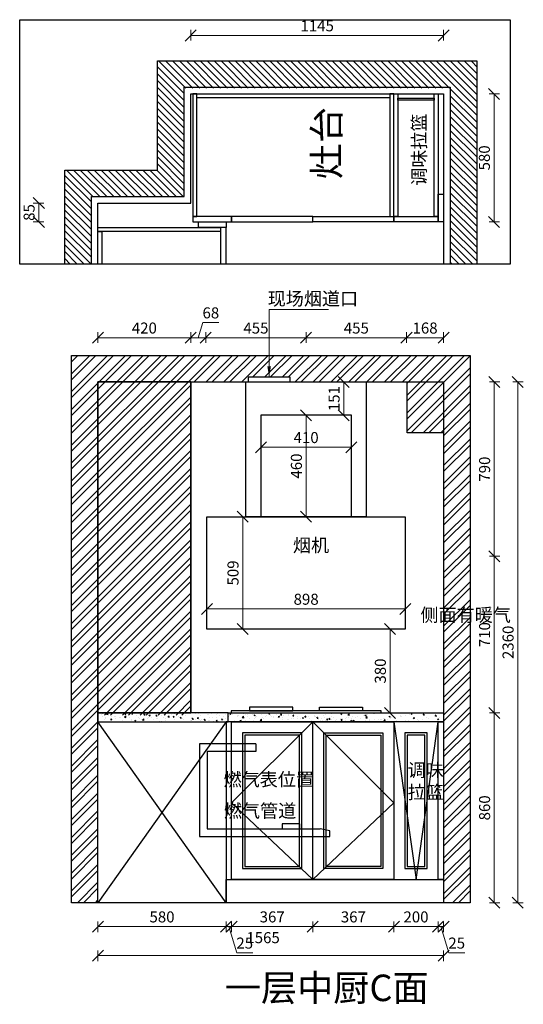
# Model space of a CAD drawing. Units: millimetres. Extents: x 938470 to 975791, y 52160 to 56771.
# Drawn here: x 970331 to 972612, y 52160 to 56622 of the extents above; entities that cross this region are included whole.
import ezdxf

# ---------------------------------------------------------------- set-up
doc = ezdxf.new("R2010")
doc.units = ezdxf.units.MM
doc.header["$LTSCALE"] = 0.3
doc.header["$PDMODE"] = 3
doc.layers.get('0').update_dxf_attribs({"lineweight": 25})
doc.layers.add('.', color=7, linetype='Continuous')
doc.styles.get("Standard").update_dxf_attribs({"font": 'txt', "bigfont": 'gbcbig.shx'})
doc.styles.add('细黑', font='txt', dxfattribs={"width": 0.75, "height": 50})
doc.dimstyles.new('STANDARD$0', dxfattribs={"dimtxt": 60, "dimasz": 15, "dimexe": 15, "dimexo": 20, "dimgap": 0, "dimtad": 1, "dimdec": 0, "dimdsep": 46, "dimtxsty": '细黑', "dimblk": 'OBLIQUE', "dimcen": 2.5, "dimclrd": 108, "dimclre": 108, "dimclrt": 256, "dimadec": 0, "dimazin": 0, "dimtfac": 1, "dimtdec": 0, "dimtmove": 1, "dimatfit": 3, "dimfxl": 60, "dimfxlon": 1, "dimlwd": 25, "dimlwe": 25, "dimarcsym": 0})
doc.dimstyles.new('Standard$7', dxfattribs={"dimscale": 0, "dimtxt": 3, "dimasz": 1.5, "dimexe": 1, "dimexo": 1, "dimgap": 0.5, "dimtad": 3, "dimdec": 1, "dimdsep": 46, "dimtxsty": 'Standard', "dimcen": 0, "dimclrd": 256, "dimclre": 256, "dimclrt": 256, "dimadec": 1, "dimazin": 2, "dimtfac": 1, "dimtdec": 1, "dimtmove": 1, "dimatfit": 3, "dimfxl": 1, "dimfrac": 2, "dimlwd": -1, "dimlwe": -1, "dimarcsym": 0})

# ---------------------------------------------------------------- blocks, each defined once
blk = doc.blocks.new('_Oblique')
at = {"color": 0, "linetype": 'ByBlock', "lineweight": -2}
blk.add_line((-0.5, -0.5), (0.5, 0.5), dxfattribs=at)
blk = doc.blocks.new('*D30')
at = {"color": 3, "lineweight": 5, "transparency": 16777216}
for p, q in [((970685.9, 52534.5), (970685.9, 52487)), ((971266, 52534.5), (971266, 52487)), ((970685.9, 52512), (971266, 52512))]:
    blk.add_line(p, q, dxfattribs=at)
at = {"layer": 'Defpoints', "color": 0, "transparency": 16777216}
for p in [(970685.9, 52909), (971266, 52909), (971266, 52512)]:
    blk.add_point(p, dxfattribs=at)
at = {"color": 3, "lineweight": 5, "transparency": 16777216, "xscale": 50, "yscale": 50, "zscale": 50, "rotation": 180}
blk.add_blockref('_Oblique', (970685.9, 52512), dxfattribs=at)
at = {"color": 3, "lineweight": 5, "transparency": 16777216, "xscale": 50, "yscale": 50, "zscale": 50}
blk.add_blockref('_Oblique', (971266, 52512), dxfattribs=at)
at = {"transparency": 16777216, "insert": (970975.9, 52549.5), "char_height": 50, "attachment_point": 5, "style": '细黑'}
blk.add_mtext('580', dxfattribs=at)
blk = doc.blocks.new('*D31')
at = {"color": 3, "lineweight": 5, "transparency": 16777216}
for p, q in [((971266, 52534.5), (971266, 52487)), ((971291, 52534.5), (971291, 52487)), ((971266, 52512), (971291, 52512)), ((971278.5, 52512), (971314.1, 52393.3)), ((971314.1, 52393.3), (971386.6, 52393.3))]:
    blk.add_line(p, q, dxfattribs=at)
at = {"layer": 'Defpoints', "color": 0, "transparency": 16777216}
for p in [(971266, 52909), (971291, 52807.4), (971291, 52512)]:
    blk.add_point(p, dxfattribs=at)
at = {"color": 3, "lineweight": 5, "transparency": 16777216, "xscale": 50, "yscale": 50, "zscale": 50, "rotation": 180}
blk.add_blockref('_Oblique', (971266, 52512), dxfattribs=at)
at = {"color": 3, "lineweight": 5, "transparency": 16777216, "xscale": 50, "yscale": 50, "zscale": 50}
blk.add_blockref('_Oblique', (971291, 52512), dxfattribs=at)
at = {"transparency": 16777216, "insert": (971350.4, 52430.8), "char_height": 50, "attachment_point": 5, "style": '细黑'}
blk.add_mtext('25', dxfattribs=at)
blk = doc.blocks.new('*D32')
at = {"color": 3, "lineweight": 5, "transparency": 16777216}
for p, q in [((971291, 52534.5), (971291, 52487)), ((971658.4, 52534.5), (971658.4, 52487)), ((971291, 52512), (971658.4, 52512))]:
    blk.add_line(p, q, dxfattribs=at)
at = {"layer": 'Defpoints', "color": 0, "transparency": 16777216}
for p in [(971291, 52807.4), (971658.4, 52819.7), (971658.4, 52512)]:
    blk.add_point(p, dxfattribs=at)
at = {"color": 3, "lineweight": 5, "transparency": 16777216, "xscale": 50, "yscale": 50, "zscale": 50, "rotation": 180}
blk.add_blockref('_Oblique', (971291, 52512), dxfattribs=at)
at = {"color": 3, "lineweight": 5, "transparency": 16777216, "xscale": 50, "yscale": 50, "zscale": 50}
blk.add_blockref('_Oblique', (971658.4, 52512), dxfattribs=at)
at = {"transparency": 16777216, "insert": (971474.7, 52549.5), "char_height": 50, "attachment_point": 5, "style": '细黑'}
blk.add_mtext('367', dxfattribs=at)
blk = doc.blocks.new('*D33')
at = {"color": 3, "lineweight": 5, "transparency": 16777216}
for p, q in [((971658.4, 52534.5), (971658.4, 52487)), ((972025.9, 52534.5), (972025.9, 52487)), ((971658.4, 52512), (972025.9, 52512))]:
    blk.add_line(p, q, dxfattribs=at)
at = {"layer": 'Defpoints', "color": 0, "transparency": 16777216}
for p in [(972025.9, 52834.7), (971658.4, 52819.7), (972025.9, 52512)]:
    blk.add_point(p, dxfattribs=at)
at = {"color": 3, "lineweight": 5, "transparency": 16777216, "xscale": 50, "yscale": 50, "zscale": 50, "rotation": 180}
blk.add_blockref('_Oblique', (971658.4, 52512), dxfattribs=at)
at = {"color": 3, "lineweight": 5, "transparency": 16777216, "xscale": 50, "yscale": 50, "zscale": 50}
blk.add_blockref('_Oblique', (972025.9, 52512), dxfattribs=at)
at = {"transparency": 16777216, "insert": (971842.2, 52549.5), "char_height": 50, "attachment_point": 5, "style": '细黑'}
blk.add_mtext('367', dxfattribs=at)
blk = doc.blocks.new('*D34')
at = {"color": 3, "lineweight": 5, "transparency": 16777216}
for p, q in [((972025.9, 52534.5), (972025.9, 52487)), ((972225.9, 52534.5), (972225.9, 52487)), ((972025.9, 52512), (972225.9, 52512))]:
    blk.add_line(p, q, dxfattribs=at)
at = {"layer": 'Defpoints', "color": 0, "transparency": 16777216}
for p in [(972025.9, 52834.7), (972225.9, 52822.4), (972225.9, 52512)]:
    blk.add_point(p, dxfattribs=at)
at = {"color": 3, "lineweight": 5, "transparency": 16777216, "xscale": 50, "yscale": 50, "zscale": 50, "rotation": 180}
blk.add_blockref('_Oblique', (972025.9, 52512), dxfattribs=at)
at = {"color": 3, "lineweight": 5, "transparency": 16777216, "xscale": 50, "yscale": 50, "zscale": 50}
blk.add_blockref('_Oblique', (972225.9, 52512), dxfattribs=at)
at = {"transparency": 16777216, "insert": (972125.9, 52549.5), "char_height": 50, "attachment_point": 5, "style": '细黑'}
blk.add_mtext('200', dxfattribs=at)
blk = doc.blocks.new('*D35')
at = {"color": 3, "lineweight": 5, "transparency": 16777216}
for p, q in [((972225.9, 52534.5), (972225.9, 52487)), ((972250.9, 52534.5), (972250.9, 52487)), ((972225.9, 52512), (972250.9, 52512)), ((972238.4, 52512), (972274, 52393.3)), ((972274, 52393.3), (972346.6, 52393.3))]:
    blk.add_line(p, q, dxfattribs=at)
at = {"layer": 'Defpoints', "color": 0, "transparency": 16777216}
for p in [(972250.9, 52878.5), (972225.9, 52822.4), (972250.9, 52512)]:
    blk.add_point(p, dxfattribs=at)
at = {"color": 3, "lineweight": 5, "transparency": 16777216, "xscale": 50, "yscale": 50, "zscale": 50, "rotation": 180}
blk.add_blockref('_Oblique', (972225.9, 52512), dxfattribs=at)
at = {"color": 3, "lineweight": 5, "transparency": 16777216, "xscale": 50, "yscale": 50, "zscale": 50}
blk.add_blockref('_Oblique', (972250.9, 52512), dxfattribs=at)
at = {"transparency": 16777216, "insert": (972310.3, 52430.8), "char_height": 50, "attachment_point": 5, "style": '细黑'}
blk.add_mtext('25', dxfattribs=at)
blk = doc.blocks.new('*D36')
at = {"color": 3, "lineweight": 5, "transparency": 16777216}
for p, q in [((970685.9, 52403), (970685.9, 52355.5)), ((972250.9, 52403), (972250.9, 52355.5)), ((970685.9, 52380.5), (972250.9, 52380.5))]:
    blk.add_line(p, q, dxfattribs=at)
at = {"layer": 'Defpoints', "color": 0, "transparency": 16777216}
for p in [(970685.9, 52856.3), (972250.9, 52856.3), (972250.9, 52380.5)]:
    blk.add_point(p, dxfattribs=at)
at = {"color": 3, "lineweight": 5, "transparency": 16777216, "xscale": 50, "yscale": 50, "zscale": 50, "rotation": 180}
blk.add_blockref('_Oblique', (970685.9, 52380.5), dxfattribs=at)
at = {"color": 3, "lineweight": 5, "transparency": 16777216, "xscale": 50, "yscale": 50, "zscale": 50}
blk.add_blockref('_Oblique', (972250.9, 52380.5), dxfattribs=at)
at = {"transparency": 16777216, "insert": (971433.5, 52455.5), "char_height": 50, "attachment_point": 5, "style": '细黑'}
blk.add_mtext('1565', dxfattribs=at)
blk = doc.blocks.new('*D37')
at = {"color": 3, "lineweight": 5, "transparency": 16777216}
for p, q in [((972458, 53480.1), (972505.5, 53480.1)), ((972480.5, 52620.1), (972480.5, 53480.1)), ((972458, 52620.1), (972505.5, 52620.1))]:
    blk.add_line(p, q, dxfattribs=at)
at = {"layer": 'Defpoints', "color": 0, "transparency": 16777216}
for p in [(972250.9, 53480.1), (972480.5, 53480.1), (972116.6, 52620.1)]:
    blk.add_point(p, dxfattribs=at)
at = {"color": 3, "lineweight": 5, "transparency": 16777216, "xscale": 50, "yscale": 50, "zscale": 50}
for p, rotation in [((972480.5, 53480.1), 90), ((972480.5, 52620.1), 270)]:
    blk.add_blockref('_Oblique', p, dxfattribs=dict(at, rotation=rotation))
at = {"transparency": 16777216, "insert": (972443, 53050.1), "char_height": 50, "attachment_point": 5, "rotation": 90, "style": '细黑'}
blk.add_mtext('860', dxfattribs=at)
blk = doc.blocks.new('*D38')
at = {"color": 3, "lineweight": 5, "transparency": 16777216}
for p, q in [((972458, 54190.1), (972505.5, 54190.1)), ((972480.5, 53480.1), (972480.5, 54190.1)), ((972458, 53480.1), (972505.5, 53480.1))]:
    blk.add_line(p, q, dxfattribs=at)
at = {"layer": 'Defpoints', "color": 0, "transparency": 16777216}
for p in [(972201.1, 54190.1), (972480.5, 54190.1), (972250.9, 53480.1)]:
    blk.add_point(p, dxfattribs=at)
at = {"color": 3, "lineweight": 5, "transparency": 16777216, "xscale": 50, "yscale": 50, "zscale": 50}
for p, rotation in [((972480.5, 54190.1), 90), ((972480.5, 53480.1), 270)]:
    blk.add_blockref('_Oblique', p, dxfattribs=dict(at, rotation=rotation))
at = {"transparency": 16777216, "insert": (972443, 53835.1), "char_height": 50, "attachment_point": 5, "rotation": 90, "style": '细黑'}
blk.add_mtext('710', dxfattribs=at)
blk = doc.blocks.new('*D39')
at = {"color": 3, "lineweight": 5, "transparency": 16777216}
for p, q in [((972458, 54980.1), (972505.5, 54980.1)), ((972480.5, 54190.1), (972480.5, 54980.1)), ((972458, 54190.1), (972505.5, 54190.1))]:
    blk.add_line(p, q, dxfattribs=at)
at = {"layer": 'Defpoints', "color": 0, "transparency": 16777216}
for p in [(972160.4, 54980.1), (972480.5, 54980.1), (972201.1, 54190.1)]:
    blk.add_point(p, dxfattribs=at)
at = {"color": 3, "lineweight": 5, "transparency": 16777216, "xscale": 50, "yscale": 50, "zscale": 50}
for p, rotation in [((972480.5, 54980.1), 90), ((972480.5, 54190.1), 270)]:
    blk.add_blockref('_Oblique', p, dxfattribs=dict(at, rotation=rotation))
at = {"transparency": 16777216, "insert": (972443, 54585.1), "char_height": 50, "attachment_point": 5, "rotation": 90, "style": '细黑'}
blk.add_mtext('790', dxfattribs=at)
blk = doc.blocks.new('*D40')
at = {"color": 3, "lineweight": 5, "transparency": 16777216}
for p, q in [((972564.2, 54980.1), (972611.7, 54980.1)), ((972586.7, 54980.1), (972586.7, 52620.1)), ((972564.2, 52620.1), (972611.7, 52620.1))]:
    blk.add_line(p, q, dxfattribs=at)
at = {"layer": 'Defpoints', "color": 0, "transparency": 16777216}
for p in [(972210.9, 54980.1), (972250.9, 52620.1), (972586.7, 52620.1)]:
    blk.add_point(p, dxfattribs=at)
at = {"color": 3, "lineweight": 5, "transparency": 16777216, "xscale": 50, "yscale": 50, "zscale": 50}
for p, rotation in [((972586.7, 54980.1), 90), ((972586.7, 52620.1), 270)]:
    blk.add_blockref('_Oblique', p, dxfattribs=dict(at, rotation=rotation))
at = {"transparency": 16777216, "insert": (972549.2, 53800.1), "char_height": 50, "attachment_point": 5, "rotation": 90, "style": '细黑'}
blk.add_mtext('2360', dxfattribs=at)
blk = doc.blocks.new('*D48')
at = {"color": 3, "lineweight": 5, "transparency": 16777216}
for p, q in [((970685.9, 55158), (970685.9, 55205.5)), ((971105.9, 55158), (971105.9, 55205.5)), ((970685.9, 55180.5), (971105.9, 55180.5))]:
    blk.add_line(p, q, dxfattribs=at)
at = {"layer": 'Defpoints', "color": 0, "transparency": 16777216}
for p in [(971105.9, 55180.5), (970685.9, 54696.3), (971105.9, 54696.3)]:
    blk.add_point(p, dxfattribs=at)
at = {"color": 3, "lineweight": 5, "transparency": 16777216, "xscale": 50, "yscale": 50, "zscale": 50, "rotation": 180}
blk.add_blockref('_Oblique', (970685.9, 55180.5), dxfattribs=at)
at = {"color": 3, "lineweight": 5, "transparency": 16777216, "xscale": 50, "yscale": 50, "zscale": 50}
blk.add_blockref('_Oblique', (971105.9, 55180.5), dxfattribs=at)
at = {"transparency": 16777216, "insert": (970895.9, 55218), "char_height": 50, "attachment_point": 5, "style": '细黑'}
blk.add_mtext('420', dxfattribs=at)
blk = doc.blocks.new('*D49')
at = {"color": 3, "lineweight": 5, "transparency": 16777216}
for p, q in [((971139.9, 55180.5), (971160.5, 55249.2)), ((971160.5, 55249.2), (971233.5, 55249.2)), ((971105.9, 55158), (971105.9, 55205.5)), ((971173.9, 55158), (971173.9, 55205.5)), ((971105.9, 55180.5), (971173.9, 55180.5))]:
    blk.add_line(p, q, dxfattribs=at)
at = {"layer": 'Defpoints', "color": 0, "transparency": 16777216}
for p in [(971173.9, 55180.5), (971173.9, 54912.6), (971105.9, 54696.3)]:
    blk.add_point(p, dxfattribs=at)
at = {"color": 3, "lineweight": 5, "transparency": 16777216, "xscale": 50, "yscale": 50, "zscale": 50, "rotation": 180}
blk.add_blockref('_Oblique', (971105.9, 55180.5), dxfattribs=at)
at = {"color": 3, "lineweight": 5, "transparency": 16777216, "xscale": 50, "yscale": 50, "zscale": 50}
blk.add_blockref('_Oblique', (971173.9, 55180.5), dxfattribs=at)
at = {"transparency": 16777216, "insert": (971197, 55286.7), "char_height": 50, "attachment_point": 5, "style": '细黑'}
blk.add_mtext('68', dxfattribs=at)
blk = doc.blocks.new('*D50')
at = {"color": 3, "lineweight": 5, "transparency": 16777216}
for p, q in [((971173.9, 55158), (971173.9, 55205.5)), ((971628.4, 55158), (971628.4, 55205.5)), ((971173.9, 55180.5), (971628.4, 55180.5))]:
    blk.add_line(p, q, dxfattribs=at)
at = {"layer": 'Defpoints', "color": 0, "transparency": 16777216}
for p in [(971628.4, 55180.5), (971173.9, 54912.6), (971628.4, 54749.1)]:
    blk.add_point(p, dxfattribs=at)
at = {"color": 3, "lineweight": 5, "transparency": 16777216, "xscale": 50, "yscale": 50, "zscale": 50, "rotation": 180}
blk.add_blockref('_Oblique', (971173.9, 55180.5), dxfattribs=at)
at = {"color": 3, "lineweight": 5, "transparency": 16777216, "xscale": 50, "yscale": 50, "zscale": 50}
blk.add_blockref('_Oblique', (971628.4, 55180.5), dxfattribs=at)
at = {"transparency": 16777216, "insert": (971401.1, 55218), "char_height": 50, "attachment_point": 5, "style": '细黑'}
blk.add_mtext('455', dxfattribs=at)
blk = doc.blocks.new('*D51')
at = {"color": 3, "lineweight": 5, "transparency": 16777216}
for p, q in [((971628.4, 55158), (971628.4, 55205.5)), ((972082.9, 55158), (972082.9, 55205.5)), ((971628.4, 55180.5), (972082.9, 55180.5))]:
    blk.add_line(p, q, dxfattribs=at)
at = {"layer": 'Defpoints', "color": 0, "transparency": 16777216}
for p in [(972082.9, 55180.5), (971628.4, 54749.1), (972082.9, 54533.4)]:
    blk.add_point(p, dxfattribs=at)
at = {"color": 3, "lineweight": 5, "transparency": 16777216, "xscale": 50, "yscale": 50, "zscale": 50, "rotation": 180}
blk.add_blockref('_Oblique', (971628.4, 55180.5), dxfattribs=at)
at = {"color": 3, "lineweight": 5, "transparency": 16777216, "xscale": 50, "yscale": 50, "zscale": 50}
blk.add_blockref('_Oblique', (972082.9, 55180.5), dxfattribs=at)
at = {"transparency": 16777216, "insert": (971855.6, 55218), "char_height": 50, "attachment_point": 5, "style": '细黑'}
blk.add_mtext('455', dxfattribs=at)
blk = doc.blocks.new('*D52')
at = {"color": 3, "lineweight": 5, "transparency": 16777216}
for p, q in [((972082.9, 55158), (972082.9, 55205.5)), ((972250.9, 55158), (972250.9, 55205.5)), ((972082.9, 55180.5), (972250.9, 55180.5))]:
    blk.add_line(p, q, dxfattribs=at)
at = {"layer": 'Defpoints', "color": 0, "transparency": 16777216}
for p in [(972250.9, 55180.5), (972250.9, 54629.2), (972082.9, 54533.4)]:
    blk.add_point(p, dxfattribs=at)
at = {"color": 3, "lineweight": 5, "transparency": 16777216, "xscale": 50, "yscale": 50, "zscale": 50, "rotation": 180}
blk.add_blockref('_Oblique', (972082.9, 55180.5), dxfattribs=at)
at = {"color": 3, "lineweight": 5, "transparency": 16777216, "xscale": 50, "yscale": 50, "zscale": 50}
blk.add_blockref('_Oblique', (972250.9, 55180.5), dxfattribs=at)
at = {"transparency": 16777216, "insert": (972166.9, 55218), "char_height": 50, "attachment_point": 5, "style": '细黑'}
blk.add_mtext('168', dxfattribs=at)
blk = doc.blocks.new('*D64')
at = {"color": 3, "lineweight": 5, "transparency": 16777216}
for p, q in [((972456.9, 56285.6), (972504.4, 56285.6)), ((972479.4, 55705.6), (972479.4, 56285.6)), ((972456.9, 55705.6), (972504.4, 55705.6))]:
    blk.add_line(p, q, dxfattribs=at)
at = {"layer": 'Defpoints', "color": 0, "transparency": 16777216}
for p in [(972138.4, 56285.6), (972479.4, 56285.6), (972138.4, 55705.6)]:
    blk.add_point(p, dxfattribs=at)
at = {"color": 3, "lineweight": 5, "transparency": 16777216, "xscale": 50, "yscale": 50, "zscale": 50}
for p, rotation in [((972479.4, 56285.6), 90), ((972479.4, 55705.6), 270)]:
    blk.add_blockref('_Oblique', p, dxfattribs=dict(at, rotation=rotation))
at = {"transparency": 16777216, "insert": (972441.9, 55995.6), "char_height": 50, "attachment_point": 5, "rotation": 90, "style": '细黑'}
blk.add_mtext('580', dxfattribs=at)
blk = doc.blocks.new('*D65')
at = {"color": 3, "lineweight": 5, "transparency": 16777216}
for p, q in [((971105.9, 56527.6), (971105.9, 56575.1)), ((972250.9, 56550.1), (971105.9, 56550.1)), ((972250.9, 56527.6), (972250.9, 56575.1))]:
    blk.add_line(p, q, dxfattribs=at)
at = {"layer": 'Defpoints', "color": 0, "transparency": 16777216}
for p in [(971105.9, 56550.1), (971105.9, 56180.7), (972250.9, 56215.8)]:
    blk.add_point(p, dxfattribs=at)
at = {"color": 3, "lineweight": 5, "transparency": 16777216, "xscale": 50, "yscale": 50, "zscale": 50, "rotation": 180}
blk.add_blockref('_Oblique', (971105.9, 56550.1), dxfattribs=at)
at = {"color": 3, "lineweight": 5, "transparency": 16777216, "xscale": 50, "yscale": 50, "zscale": 50}
blk.add_blockref('_Oblique', (972250.9, 56550.1), dxfattribs=at)
at = {"transparency": 16777216, "insert": (971678.4, 56587.6), "char_height": 50, "attachment_point": 5, "style": '细黑'}
blk.add_mtext('1145', dxfattribs=at)
blk = doc.blocks.new('*D66')
at = {"color": 3, "lineweight": 5, "transparency": 16777216}
for p, q in [((970440.6, 55790.6), (970393.1, 55790.6)), ((970418.1, 55705.6), (970418.1, 55790.6)), ((970440.6, 55705.6), (970393.1, 55705.6))]:
    blk.add_line(p, q, dxfattribs=at)
at = {"layer": 'Defpoints', "color": 0, "transparency": 16777216}
for p in [(970418.1, 55790.6), (970809.9, 55790.6), (970809.9, 55705.6)]:
    blk.add_point(p, dxfattribs=at)
at = {"color": 3, "lineweight": 5, "transparency": 16777216, "xscale": 50, "yscale": 50, "zscale": 50}
for p, rotation in [((970418.1, 55790.6), 90), ((970418.1, 55705.6), 270)]:
    blk.add_blockref('_Oblique', p, dxfattribs=dict(at, rotation=rotation))
at = {"transparency": 16777216, "insert": (970380.6, 55748.1), "char_height": 50, "attachment_point": 5, "rotation": 90, "style": '细黑'}
blk.add_mtext('85', dxfattribs=at)
blk = doc.blocks.new('ewqrassds')
at = {"color": 8}
for p, q in [((969432.7, 53340.1), (969432.7, 53305.1)), ((969767.6, 52945.6), (969724, 52955.1))]:
    blk.add_line(p, q, dxfattribs=at)
for points in [[(969432.7, 53340.1), (969177.6, 53340.1), (969177.6, 52920.1), (969767.6, 52920.1), (969767.6, 52945.6)], [(969432.7, 53305.1), (969212.6, 53305.1), (969212.6, 52955.1), (969724, 52955.1)]]:
    blk.add_lwpolyline(points, dxfattribs=at)
blk.add_lwpolyline([(969550.9, 52955.1), (969632.1, 52955.1), (969632.1, 52977.6), (969550.9, 52977.6)], close=True, dxfattribs=at)
at = {"color": 1, "insert": (969286.3, 53208.8), "char_height": 60, "attachment_point": 1}
blk.add_mtext_dynamic_manual_height_columns('燃气表位置', width=574.559, gutter_width=300, heights=[0], dxfattribs=at)
at = {"color": 8, "insert": (969287.7, 53066.8), "char_height": 60, "attachment_point": 1}
blk.add_mtext_dynamic_manual_height_columns('燃气管道', width=513.315, gutter_width=300, heights=[0], dxfattribs=at)
blk = doc.blocks.new('*D74')
at = {"color": 3, "lineweight": 5, "transparency": 16777216}
for p, q in [((969373, 54369.1), (969348, 54369.1)), ((969373, 53860.1), (969373, 54369.1)), ((969373, 53860.1), (969348, 53860.1))]:
    blk.add_line(p, q, dxfattribs=at)
at = {"layer": 'Defpoints', "color": 0, "transparency": 16777216}
for p in [(969373, 54369.1), (969382.7, 54369.1), (969382.7, 53860.1)]:
    blk.add_point(p, dxfattribs=at)
at = {"color": 3, "lineweight": 5, "transparency": 16777216, "xscale": 50, "yscale": 50, "zscale": 50}
for p, rotation in [((969373, 54369.1), 90), ((969373, 53860.1), 270)]:
    blk.add_blockref('_Oblique', p, dxfattribs=dict(at, rotation=rotation))
at = {"transparency": 16777216, "insert": (969335.5, 54114.6), "char_height": 50, "attachment_point": 5, "rotation": 90, "style": '细黑'}
blk.add_mtext('509', dxfattribs=at)
blk = doc.blocks.new('*D75')
at = {"color": 3, "lineweight": 5, "transparency": 16777216}
for p, q in [((969211.1, 53951.5), (969211.1, 53926.5)), ((969211.1, 53951.5), (970109.1, 53951.5)), ((970109.1, 53951.5), (970109.1, 53926.5))]:
    blk.add_line(p, q, dxfattribs=at)
at = {"layer": 'Defpoints', "color": 0, "transparency": 16777216}
for p in [(969211.1, 53956.3), (970109.1, 53956.3), (970109.1, 53951.5)]:
    blk.add_point(p, dxfattribs=at)
at = {"color": 3, "lineweight": 5, "transparency": 16777216, "xscale": 50, "yscale": 50, "zscale": 50, "rotation": 180}
blk.add_blockref('_Oblique', (969211.1, 53951.5), dxfattribs=at)
at = {"color": 3, "lineweight": 5, "transparency": 16777216, "xscale": 50, "yscale": 50, "zscale": 50}
blk.add_blockref('_Oblique', (970109.1, 53951.5), dxfattribs=at)
at = {"transparency": 16777216, "insert": (969660.1, 53989), "char_height": 50, "attachment_point": 5, "style": '细黑'}
blk.add_mtext('898', dxfattribs=at)
blk = doc.blocks.new('*D76')
at = {"color": 3, "lineweight": 5, "transparency": 16777216}
for p, q in [((969660, 54829.1), (969635, 54829.1)), ((969660, 54369.1), (969660, 54829.1)), ((969660, 54369.1), (969635, 54369.1))]:
    blk.add_line(p, q, dxfattribs=at)
at = {"layer": 'Defpoints', "color": 0, "transparency": 16777216}
for p in [(969660, 54829.1), (969660.1, 54829.1), (969660.1, 54369.1)]:
    blk.add_point(p, dxfattribs=at)
at = {"color": 3, "lineweight": 5, "transparency": 16777216, "xscale": 50, "yscale": 50, "zscale": 50}
for p, rotation in [((969660, 54829.1), 90), ((969660, 54369.1), 270)]:
    blk.add_blockref('_Oblique', p, dxfattribs=dict(at, rotation=rotation))
at = {"transparency": 16777216, "insert": (969622.5, 54599.1), "char_height": 50, "attachment_point": 5, "rotation": 90, "style": '细黑'}
blk.add_mtext('460', dxfattribs=at)
blk = doc.blocks.new('*D77')
at = {"color": 3, "lineweight": 5, "transparency": 16777216}
for p, q in [((969455.1, 54706.5), (969455.1, 54659)), ((969865.1, 54706.5), (969865.1, 54659)), ((969455.1, 54684), (969865.1, 54684))]:
    blk.add_line(p, q, dxfattribs=at)
at = {"layer": 'Defpoints', "color": 0, "transparency": 16777216}
for p in [(969455.1, 54751.5), (969865.1, 54751.5), (969865.1, 54684)]:
    blk.add_point(p, dxfattribs=at)
at = {"color": 3, "lineweight": 5, "transparency": 16777216, "xscale": 50, "yscale": 50, "zscale": 50, "rotation": 180}
blk.add_blockref('_Oblique', (969455.1, 54684), dxfattribs=at)
at = {"color": 3, "lineweight": 5, "transparency": 16777216, "xscale": 50, "yscale": 50, "zscale": 50}
blk.add_blockref('_Oblique', (969865.1, 54684), dxfattribs=at)
at = {"transparency": 16777216, "insert": (969660.1, 54721.5), "char_height": 50, "attachment_point": 5, "style": '细黑'}
blk.add_mtext('410', dxfattribs=at)
blk = doc.blocks.new('*D79')
at = {"color": 3, "lineweight": 5, "transparency": 16777216}
for p, q in [((971985.9, 53860.1), (972033.4, 53860.1)), ((972008.4, 53860.1), (972008.4, 53480.1)), ((972008.4, 53480.1), (971983.4, 53480.1))]:
    blk.add_line(p, q, dxfattribs=at)
at = {"layer": 'Defpoints', "color": 0, "transparency": 16777216}
for p in [(971952.3, 53860.1), (972008.4, 53480.1), (972009.5, 53480.1)]:
    blk.add_point(p, dxfattribs=at)
at = {"color": 3, "lineweight": 5, "transparency": 16777216, "xscale": 50, "yscale": 50, "zscale": 50}
for p, rotation in [((972008.4, 53860.1), 90), ((972008.4, 53480.1), 270)]:
    blk.add_blockref('_Oblique', p, dxfattribs=dict(at, rotation=rotation))
at = {"transparency": 16777216, "insert": (971970.9, 53670.1), "char_height": 50, "attachment_point": 5, "rotation": 90, "style": '细黑'}
blk.add_mtext('380', dxfattribs=at)
blk = doc.blocks.new('*D80')
at = {"color": 3, "lineweight": 5, "transparency": 16777216}
for p, q in [((971777.2, 54980.1), (971824, 54980.1)), ((971799, 54829.1), (971799, 54980.1)), ((971777.2, 54829.1), (971824, 54829.1))]:
    blk.add_line(p, q, dxfattribs=at)
at = {"layer": 'Defpoints', "color": 0, "transparency": 16777216}
for p in [(971752.2, 54980.1), (971799, 54980.1), (971752.2, 54829.1)]:
    blk.add_point(p, dxfattribs=at)
at = {"color": 3, "lineweight": 5, "transparency": 16777216, "xscale": 50, "yscale": 50, "zscale": 50}
for p, rotation in [((971799, 54980.1), 90), ((971799, 54829.1), 270)]:
    blk.add_blockref('_Oblique', p, dxfattribs=dict(at, rotation=rotation))
at = {"transparency": 16777216, "insert": (971761.5, 54904.6), "char_height": 50, "attachment_point": 5, "rotation": 90, "style": '细黑'}
blk.add_mtext('151', dxfattribs=at)
blk = doc.blocks.new('ewrasss')
at = {"color": 41, "true_color": 0xf4ee51}
for points in [[(969455.1, 54369.1), (969865.1, 54369.1), (969865.1, 54829.1), (969455.1, 54829.1)], [(969211.1, 54369.1), (970109.1, 54369.1), (970109.1, 53860.1), (969211.1, 53860.1)]]:
    blk.add_lwpolyline(points, close=True, dxfattribs=at)
at = {"color": 41, "true_color": 0xf4ee51, "insert": (969600.2, 54270.1), "char_height": 60, "attachment_point": 1}
blk.add_mtext_dynamic_manual_height_columns('烟机', width=459.968, gutter_width=300, heights=[0], dxfattribs=at)
at = {"color": 1}
dim = blk.add_linear_dim(base=(969660, 54829.1), p1=(969660.1, 54369.1), p2=(969660.1, 54829.1), angle=90, dimstyle='STANDARD$0', override={"dimscale": 25, "dimtxt": 2, "dimasz": 2, "dimexe": 1, "dimexo": 1, "dimgap": 0.5, "dimdsep": 44, "dimcen": 0, "dimclrd": 3, "dimclre": 3, "dimfxl": 0.9, "dimlwd": 5, "dimlwe": 5}, dxfattribs=at)
dim.commit()
dim.dimension.update_dxf_attribs({"geometry": '*D76', "text_midpoint": (969622.5, 54599.1)})
dim = blk.add_linear_dim(base=(969865.1, 54684), p1=(969455.1, 54751.5), p2=(969865.1, 54751.5), dimstyle='STANDARD$0', override={"dimscale": 25, "dimtxt": 2, "dimasz": 2, "dimexe": 1, "dimexo": 1, "dimgap": 0.5, "dimdsep": 44, "dimcen": 0, "dimclrd": 3, "dimclre": 3, "dimfxl": 0.9, "dimlwd": 5, "dimlwe": 5}, dxfattribs=at)
dim.commit()
dim.dimension.update_dxf_attribs({"geometry": '*D77', "text_midpoint": (969660.1, 54721.5)})
at = {"color": 41, "true_color": 0xf4ee51}
dim = blk.add_linear_dim(base=(969373, 54369.1), p1=(969382.7, 53860.1), p2=(969382.7, 54369.1), angle=90, dimstyle='STANDARD$0', override={"dimscale": 25, "dimtxt": 2, "dimasz": 2, "dimexe": 1, "dimexo": 1, "dimgap": 0.5, "dimdsep": 44, "dimcen": 0, "dimclrd": 3, "dimclre": 3, "dimfxl": 0.9, "dimlwd": 5, "dimlwe": 5}, dxfattribs=at)
dim.commit()
dim.dimension.update_dxf_attribs({"geometry": '*D74', "text_midpoint": (969335.5, 54114.6)})
dim = blk.add_linear_dim(base=(970109.1, 53951.5), p1=(969211.1, 53956.3), p2=(970109.1, 53956.3), dimstyle='STANDARD$0', override={"dimscale": 25, "dimtxt": 2, "dimasz": 2, "dimexe": 1, "dimexo": 1, "dimgap": 0.5, "dimdsep": 44, "dimcen": 0, "dimclrd": 3, "dimclre": 3, "dimfxl": 0.9, "dimlwd": 5, "dimlwe": 5}, dxfattribs=at)
dim.commit()
dim.dimension.update_dxf_attribs({"geometry": '*D75', "text_midpoint": (969660.1, 53989)})

msp = doc.modelspace()

# ---------------------------------------------------------------- hatches: boundary and pattern name
at = {"layer": '.'}
h = msp.add_hatch(dxfattribs=at)
h.set_pattern_fill('AR-CONC', color=6, scale=0.3)
h.set_pattern_definition([(50, (17950.316, -20), (54.6554007, -4.7817257), [5.715, -62.865]), (355, (17950.316, -20), (-10.5730264, 57.3170536), [4.572, -50.2921753]), (100.451445, (17954.87, -20.4), (44.082374, 52.5353256), [4.8570026, -53.4270734]), (46.1842, (17950.316, -4.76), (81.3237123, -12.6126984), [8.5725, -94.2975]), (96.635558, (17957.09, -5.81), (71.22124, 74.2278374), [7.285507, -80.1406824]), (351.184151, (17950.32, -4.76), (71.22124, 74.2278374), [6.85799, -75.4379196]), (21, (17957.936, -8.57), (45.4843174, -30.6795595), [5.715, -62.865]), (326, (17957.936, -8.57), (18.5406085, 55.25639), [4.572, -50.292]), (71.451445, (17961.726, -11.127), (64.0249258, 24.5768307), [4.8570026, -53.4269813]), (37.5, (17950.316, -20), (0.92658098, 25.36651166), [0, -49.6824, 0, -51.054, 0, -50.4825]), (7.5, (17950.316, -20), (20.04589875, 30.05417245), [0, -29.1084, 0, -48.5394, 0, -19.2405]), (327.5, (17933.323, -20), (40.67717855, -1.7186232), [0, -19.05, 0, -59.436, 0, -78.867]), (317.5, (17925.703, -20), (44.4387544, 7.6279473), [0, -24.765, 0, -39.4716, 0, -56.007])])
h.paths.add_polyline_path([(971276, 53440.1), (971276, 53480.1), (970685.9, 53480.1), (970685.9, 53440.1)])
h = msp.add_hatch(dxfattribs=at)
h.set_pattern_fill('AR-CONC', color=6, scale=0.3)
h.set_pattern_definition([(50, (17924.316, -20), (54.6554007, -4.7817257), [5.715, -62.865]), (355, (17924.316, -20), (-10.5730264, 57.3170536), [4.572, -50.2921753]), (100.451445, (17928.87, -20.4), (44.082374, 52.5353256), [4.8570026, -53.4270734]), (46.1842, (17924.316, -4.76), (81.3237123, -12.6126984), [8.5725, -94.2975]), (96.635558, (17931.09, -5.81), (71.22124, 74.2278374), [7.285507, -80.1406824]), (351.184151, (17924.32, -4.76), (71.22124, 74.2278374), [6.85799, -75.4379196]), (21, (17931.936, -8.57), (45.4843174, -30.6795595), [5.715, -62.865]), (326, (17931.936, -8.57), (18.5406085, 55.25639), [4.572, -50.292]), (71.451445, (17935.726, -11.127), (64.0249258, 24.5768307), [4.8570026, -53.4269813]), (37.5, (17924.316, -20), (0.92658098, 25.36651166), [0, -49.6824, 0, -51.054, 0, -50.4825]), (7.5, (17924.316, -20), (20.04589875, 30.05417245), [0, -29.1084, 0, -48.5394, 0, -19.2405]), (327.5, (17907.323, -20), (40.67717855, -1.7186232), [0, -19.05, 0, -59.436, 0, -78.867]), (317.5, (17899.703, -20), (44.4387544, 7.6279473), [0, -24.765, 0, -39.4716, 0, -56.007])])
h.paths.add_polyline_path([(972250.9, 53440.1), (972250.9, 53480.1), (971274.9, 53480.1), (971274.9, 53440.1)])
h = msp.add_hatch()
h.set_pattern_fill('ANSI31', color=8, scale=7, angle=90)
h.set_pattern_definition([(135, (1025006.073, -887922.47), (-15.7154482, -15.7154482), [])])
h.paths.add_polyline_path([(972280.9, 55514.4), (972400.9, 55514.4), (972400.9, 56431.6), (970956.9, 56431.6), (970956.9, 55940.6), (970535.9, 55940.6), (970535.9, 55514.4), (970655.9, 55514.4), (970655.9, 55820.6), (971076.9, 55820.6), (971076.9, 56311.6), (972280.9, 56311.6)])
h = msp.add_hatch()
h.set_pattern_fill('ANSI32', color=8, scale=6)
h.set_pattern_definition([(45, (1933.244, 0), (-40.4111525, 40.4111525), []), (45, (1960.185, 0), (-40.4111525, 40.4111525), [])])
h.paths.add_polyline_path([(971106.9, 54980.1), (970685.9, 54980.1), (970685.9, 53470.1), (971106.9, 53470.1)], flags=17)
h.paths.add_polyline_path([(972250.9, 54980.1), (972085.9, 54980.1), (972085.9, 54750.1), (972250.9, 54750.1)], flags=17)
h.paths.add_polyline_path([(971365.9, 54980.1), (971365.9, 55001.6), (971555.9, 55001.6), (971555.9, 54980.1), (972250.9, 54980.1), (972250.9, 52620.1), (972370.9, 52620.1), (972370.9, 55100.1), (970565.9, 55100.1), (970565.9, 52620.1), (970685.9, 52620.1), (970685.9, 54980.1), (971106.9, 54980.1)])

# ---------------------------------------------------------------- linework, layer by layer
at = {"layer": '.', "color": 6}
for points in [[(971276, 53480.1), (970685.9, 53480.1), (970685.9, 53440.1), (971276, 53440.1)], [(971276, 53480.1), (972250.9, 53480.1), (972250.9, 53440.1), (971276, 53440.1)]]:
    msp.add_lwpolyline(points, close=True, dxfattribs=at)
at = {"color": 8}
for p, q in [((971266, 53440.1), (970685.9, 52620.1)), ((971266, 52620.1), (970685.9, 53440.1))]:
    msp.add_line(p, q, dxfattribs=at)
at = {"color": 1}
for points in [[(972551.5, 56621.8), (972551.5, 55514.4), (970331.5, 55514.4), (970331.5, 56621.8)], [(972025.9, 55705.6), (972025.9, 56285.6), (972250.9, 56285.6), (972250.9, 55705.6)], [(972250.9, 55831), (972250.9, 55705.6), (972225.9, 55705.6), (972225.9, 55831)], [(971115.9, 55730.6), (971115.9, 55705.6), (971291, 55705.6), (971291, 55730.6)], [(971658.4, 55705.6), (971658.4, 55730.6), (971291, 55730.6), (971291, 55705.6)], [(971658.4, 55705.6), (971658.4, 55730.6), (972025.9, 55730.6), (972025.9, 55705.6)], [(972225.9, 55730.6), (972225.9, 55705.6), (972025.9, 55705.6), (972025.9, 55730.6)], [(971266, 55680.6), (971140.6, 55680.6), (971140.6, 55705.6), (971266, 55705.6)], [(971372.5, 53489.1), (971567.7, 53489.1), (971567.7, 53506.1), (971372.5, 53506.1)], [(971884.3, 53489.1), (971689.1, 53489.1), (971689.1, 53506.1), (971884.3, 53506.1)], [(971288.4, 53480.1), (971968.4, 53480.1), (971968.4, 53489.1), (971288.4, 53489.1)], [(971266, 52620.1), (970685.9, 52620.1), (970685.9, 53440.1), (971266, 53440.1)], [(971266, 52725.1), (971291, 52725.1), (971291, 53440.1), (971266, 53440.1)], [(971291, 53440.1), (971266, 53440.1), (971266, 52725.1), (971291, 52725.1)], [(972025.9, 52725.1), (971291, 52725.1), (971291, 53440.1), (972025.9, 53440.1)], [(971658.4, 53440.1), (972025.9, 53440.1), (972025.9, 52725.1), (971658.4, 52725.1)], [(972025.9, 52725.1), (972225.9, 52725.1), (972225.9, 53440.1), (972025.9, 53440.1)], [(972225.9, 53440.1), (972250.9, 53440.1), (972250.9, 52725.1), (972225.9, 52725.1)], [(971608.4, 53390.1), (971341, 53390.1), (971341, 52775.1), (971608.4, 52775.1)], [(971598.4, 53380.1), (971351, 53380.1), (971351, 52785.1), (971598.4, 52785.1)], [(971708.4, 53390.1), (971975.9, 53390.1), (971975.9, 52775.1), (971708.4, 52775.1)], [(971718.4, 53380.1), (971965.9, 53380.1), (971965.9, 52785.1), (971718.4, 52785.1)], [(972075.9, 52775.1), (972175.9, 52775.1), (972175.9, 53390.1), (972075.9, 53390.1)], [(972085.9, 52785.1), (972165.9, 52785.1), (972165.9, 53380.1), (972085.9, 53380.1)], [(971266, 52725.1), (972250.9, 52725.1), (972250.9, 52620.1), (971266, 52620.1)]]:
    msp.add_lwpolyline(points, close=True, dxfattribs=at)
at = {"color": 8}
for points in [[(970535.9, 55514.4), (970535.9, 55940.6), (970955.9, 55940.6), (970955.9, 56435.6), (972400.9, 56435.6), (972400.9, 55514.4)], [(970655.9, 55514.4), (970655.9, 55820.6), (971075.9, 55820.6), (971075.9, 56315.6), (972280.9, 56315.6), (972280.9, 55514.4)], [(970685.9, 55514.4), (970685.9, 55790.6), (971105.9, 55790.6), (971105.9, 56285.6), (972250.9, 56285.6), (972250.9, 55514.4)], [(971658.4, 52725.1), (971291, 53072.6), (971658.4, 53440.1)], [(971658.4, 52725.1), (972025.9, 53072.6), (971658.4, 53440.1)], [(972025.9, 53440.1), (972125.9, 52725.1), (972225.9, 53440.1)]]:
    msp.add_lwpolyline(points, dxfattribs=at)
for points in [[(971133.9, 55730.6), (971133.9, 56285.6), (971115.9, 56285.6), (971115.9, 55730.6)], [(971133.9, 56285.6), (972007.9, 56285.6), (972007.9, 56267.6), (971133.9, 56267.6)], [(972025.9, 55730.6), (972025.9, 56285.6), (972007.9, 56285.6), (972007.9, 55730.6)], [(972025.9, 55730.6), (972025.9, 56285.6), (972043.9, 56285.6), (972043.9, 55730.6)], [(972043.9, 56265.6), (972207.9, 56265.6), (972207.9, 56256.6), (972043.9, 56256.6)], [(972207.9, 55730.6), (972207.9, 56285.6), (972225.9, 56285.6), (972225.9, 55730.6)], [(971240.9, 55680.6), (971240.9, 55662.6), (970685.9, 55662.6), (970685.9, 55680.6)]]:
    msp.add_lwpolyline(points, close=True)
msp.add_lwpolyline([(970685.9, 55514.4), (970685.9, 55662.6), (970703.9, 55662.6), (970703.9, 55514.4)])
at = {"color": 1}
msp.add_lwpolyline([(971265.9, 55514.4), (971265.9, 55680.6), (971240.9, 55680.6), (971240.9, 55514.4)], dxfattribs=at)
at = {"color": 8}
for points in [[(970565.9, 55100.1), (972370.9, 55100.1), (972370.9, 52620.1), (970565.9, 52620.1)], [(970685.9, 54980.1), (972250.9, 54980.1), (972250.9, 52620.1), (970685.9, 52620.1)], [(971105.9, 53480.1), (970685.9, 53480.1), (970685.9, 54980.1), (971105.9, 54980.1)], [(971105.9, 54980.1), (970685.9, 54980.1), (970685.9, 53480.1), (971105.9, 53480.1)], [(971365.9, 54980.1), (971555.9, 54980.1), (971555.9, 55001.6), (971365.9, 55001.6)], [(972250.9, 54750.1), (972085.9, 54750.1), (972085.9, 54980.1), (972250.9, 54980.1)]]:
    msp.add_lwpolyline(points, close=True, dxfattribs=at)
at = {"color": 2}
msp.add_lwpolyline([(971355.9, 54980.1), (971900.9, 54980.1), (971900.9, 54369.1), (971355.9, 54369.1)], close=True, dxfattribs=at)

# ---------------------------------------------------------------- block references
at = {"color": 1}
for name in ['ewrasss', 'ewqrassds']:
    msp.add_blockref(name, (1968.3, 0), dxfattribs=at)

# ---------------------------------------------------------------- texts
at = {"color": 1, "attachment_point": 1, "rotation": 90}
for s, width, gutter_width, insert, char_height in [('灶台', 1582.584, 600, (971661.1, 55898.7), 120), ('调味拉篮', 647.844, 300, (972110, 55869.3), 60)]:
    msp.add_mtext_dynamic_manual_height_columns(s, width=width, gutter_width=gutter_width, heights=[0], dxfattribs=dict(at, insert=insert, char_height=char_height))
at = {"color": 1, "attachment_point": 1}
for s, width, gutter_width, insert, char_height in [('现场烟道口', 479.287, 300, (971454.4, 55387.5), 60), ('侧面有暖气', 104.763, 300, (972146.1, 53954.3), 60), ('调味\\P拉篮', 598.586, 300, (972088.1, 53251.3), 60), ('一层中厨C面', 2183.822, 600, (971260.1, 52294.5), 120)]:
    msp.add_mtext_dynamic_manual_height_columns(s, width=width, gutter_width=gutter_width, heights=[0], dxfattribs=dict(at, insert=insert, char_height=char_height))

# ---------------------------------------------------------------- dimensions: what is measured, and where the dimension line sits
at = {"color": 1}
for base, p1, p2, angle, picture, middle in [((971105.9, 56550.1), (972250.9, 56215.8), (971105.9, 56180.7), 180, '*D65', (971678.4, 56587.6)), ((972479.4, 56285.6), (972138.4, 55705.6), (972138.4, 56285.6), 90, '*D64', (972441.9, 55995.6)), ((970418.1, 55790.6), (970809.9, 55705.6), (970809.9, 55790.6), 90, '*D66', (970380.6, 55748.1)), ((971799, 54980.1), (971752.2, 54829.1), (971752.2, 54980.1), 90, '*D80', (971761.5, 54904.6)), ((972480.5, 54980.1), (972201.1, 54190.1), (972160.4, 54980.1), 90, '*D39', (972443, 54585.1)), ((972586.7, 52620.1), (972210.9, 54980.1), (972250.9, 52620.1), 90, '*D40', (972549.2, 53800.1)), ((972480.5, 54190.1), (972250.9, 53480.1), (972201.1, 54190.1), 90, '*D38', (972443, 53835.1)), ((972008.4, 53480.1), (971952.3, 53860.1), (972009.5, 53480.1), 90, '*D79', (971970.9, 53670.1)), ((972480.5, 53480.1), (972116.6, 52620.1), (972250.9, 53480.1), 90, '*D37', (972443, 53050.1))]:
    dim = msp.add_linear_dim(base=base, p1=p1, p2=p2, angle=angle, dimstyle='STANDARD$0', override={"dimscale": 25, "dimtxt": 2, "dimasz": 2, "dimexe": 1, "dimexo": 1, "dimgap": 0.5, "dimdsep": 44, "dimcen": 0, "dimclrd": 3, "dimclre": 3, "dimfxl": 0.9, "dimlwd": 5, "dimlwe": 5}, dxfattribs=at)
    dim.commit()
    dim.dimension.update_dxf_attribs({"geometry": picture, "text_midpoint": middle})
for base, p1, p2, picture, middle in [((971173.9, 55180.5), (971105.9, 54696.3), (971173.9, 54912.6), '*D49', (971173, 55286.7)), ((971105.9, 55180.5), (970685.9, 54696.3), (971105.9, 54696.3), '*D48', (970895.9, 55218)), ((971628.399777, 55180.4569204), (971173.899777, 54912.644746), (971628.399777, 54749.0614818), '*D50', (971401.149777, 55217.9569204)), ((972082.899777, 55180.4569204), (971628.399777, 54749.0614818), (972082.899777, 54533.3646105), '*D51', (971855.649777, 55217.9569204)), ((972250.9, 55180.5), (972082.9, 54533.4), (972250.9, 54629.2), '*D52', (972166.9, 55218)), ((971266, 52512), (970685.9, 52909), (971266, 52909), '*D30', (970975.9, 52549.5)), ((971291, 52512), (971266, 52909), (971291, 52807.4), '*D31', (971326.6, 52430.8)), ((972250.9, 52512), (972225.9, 52822.4), (972250.9, 52878.5), '*D35', (972286.5, 52430.8)), ((972025.8998, 52512.0069), (971658.427, 52819.7121), (972025.8998, 52834.7178), '*D33', (971842.1634, 52549.5069)), ((972225.9, 52512), (972025.9, 52834.7), (972225.9, 52822.4), '*D34', (972125.9, 52549.5)), ((971658.4, 52512), (971291, 52807.4), (971658.4, 52819.7), '*D32', (971474.7, 52549.5))]:
    dim = msp.add_linear_dim(base=base, p1=p1, p2=p2, dimstyle='STANDARD$0', override={"dimscale": 25, "dimtxt": 2, "dimasz": 2, "dimexe": 1, "dimexo": 1, "dimgap": 0.5, "dimdsep": 44, "dimcen": 0, "dimclrd": 3, "dimclre": 3, "dimfxl": 0.9, "dimlwd": 5, "dimlwe": 5}, dxfattribs=at)
    dim.commit()
    dim.dimension.update_dxf_attribs({"geometry": picture, "text_midpoint": middle})
dim = msp.add_linear_dim(base=(972250.9, 52380.5), p1=(970685.9, 52856.3), p2=(972250.9, 52856.3), dimstyle='STANDARD$0', override={"dimscale": 25, "dimtxt": 2, "dimasz": 2, "dimexe": 1, "dimexo": 1, "dimgap": 0.5, "dimdsep": 44, "dimcen": 0, "dimclrd": 3, "dimclre": 3, "dimfxl": 0.9, "dimlwd": 5, "dimlwe": 5}, dxfattribs=at)
dim.commit()
dim.dimension.update_dxf_attribs({"geometry": '*D36', "text_midpoint": (971433.5, 52418), "dimtype": 128})

# ---------------------------------------------------------------- leaders
msp.add_leader([(971460.9, 55001.6), (971460.9, 55308.6), (971729.7, 55308.6)], dimstyle='Standard$7', override={"dimscale": 25, "dimtxt": 2, "dimasz": 2, "dimgap": 0.5, "dimtad": 0, "dimdsep": 44, "dimtxsty": '细黑', "dimclrd": 3, "dimclre": 3, "dimfxl": 0.9, "dimfxlon": 1, "dimlwd": 5, "dimlwe": 5}, dxfattribs=at)

doc.saveas('drawing.dxf')
